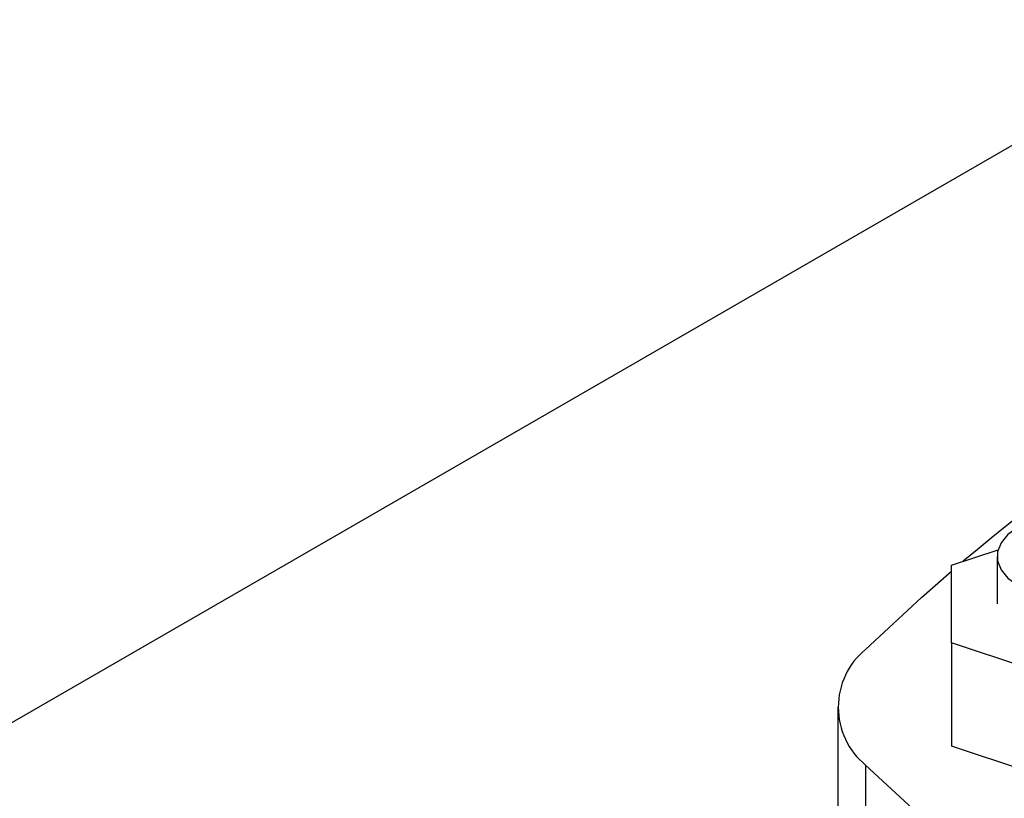
# Model space of a CAD drawing. Extents: x 0.4 to 10.6, y 0.4 to 8.1.
# Drawn here: x 2.4 to 2.5, y 5.1 to 5.2 of the extents above; entities that cross this region are included whole.
import ezdxf

# ---------------------------------------------------------------- set-up
doc = ezdxf.new("R2010")
doc.units = 0
doc.linetypes.add('SLD-SOLID', pattern=[0])
doc.layers.get('0').update_dxf_attribs({"linetype": 'CONTINUOUS'})

msp = doc.modelspace()

# ---------------------------------------------------------------- linework, layer by layer
at = {"color": 7, "linetype": 'SLD-SOLID'}
for p, q in [((2.362282637815412, 5.138195371601804), (2.54402109107673, 5.243110747482996)), ((2.506487601450025, 5.169451201327948), (2.512767432103069, 5.171544251401385)), ((2.512639989269057, 5.170645168387138), (2.512639989269057, 5.164211426871964)), ((2.506487601450026, 5.158953651218579), (2.506487601450025, 5.169451201327948)), ((2.522235632946089, 5.153704876163895), (2.506487601450026, 5.158953651218579)), ((2.506487601450026, 5.158953651218579), (2.506487601450026, 5.145023164926565)), ((2.491127609703952, 5.15027193998125), (2.491127609703952, 5.120267815659989)), ((2.522235632946089, 5.139774389871881), (2.506487601450026, 5.145023164926565)), ((2.494879833945883, 5.142464927436767), (2.494879833945883, 5.112460803115507))]:
    msp.add_line(p, q, dxfattribs=at)
at = {"color": 7, "linetype": 'SLD-SOLID', "flags": 128}
for points in [[(2.528994161844738, 5.174555784670805), (2.527316936983714, 5.175327931343705), (2.525384132513518, 5.175865264728446), (2.523292667320972, 5.176140840685411), (2.521147416204031, 5.176140840685411), (2.519055951011485, 5.175865264728446), (2.517123146541288, 5.175327931343705), (2.515445921680264, 5.174555784670805), (2.514108379486425, 5.173587543368132), (2.51317758991046, 5.172471759097623), (2.512700226628348, 5.171264381941712), (2.512700226628348, 5.170025954832564), (2.51317758991046, 5.168818577676653), (2.514108379486425, 5.167702793406145), (2.515445921680264, 5.166734552103471), (2.517123146541288, 5.165962405430571), (2.519055951011486, 5.16542507204583), (2.521147416204031, 5.165149496088866), (2.523292667320972, 5.165149496088866), (2.525384132513518, 5.16542507204583), (2.527316936983715, 5.165962405430571), (2.528994161844739, 5.166734552103471), (2.530331704038578, 5.167702793406145), (2.531262493614542, 5.168818577676653), (2.531739856896655, 5.170025954832564), (2.531739856896655, 5.171264381941712), (2.531262493614542, 5.172471759097623), (2.530331704038578, 5.173587543368132), (2.528994161844738, 5.174555784670805)], [(2.494879833945883, 5.15807895252573), (2.502453202022612, 5.165090188317802), (2.506487601450025, 5.168628108436078)], [(2.645194964885208, 5.055689849404967), (2.633049832319085, 5.060061861734765), (2.621157575582108, 5.064659710254336), (2.609530790803501, 5.069478524980183), (2.598181792927916, 5.074513201884169), (2.587122602671601, 5.079758408299645), (2.576364933790208, 5.085208588569744), (2.56592018067173, 5.09085796993186), (2.555799406267704, 5.096700568632094), (2.54601333037548, 5.102730196263159), (2.536572318283937, 5.108940466319072), (2.527486369794707, 5.115324800959659), (2.518765108630499, 5.121876437977719), (2.510417772241789, 5.128588437961471), (2.502453202022613, 5.135453691644694), (2.494879833945883, 5.142464927436767)]]:
    msp.add_lwpolyline(points, dxfattribs=at)
at = {"color": 7, "linetype": 'SLD-SOLID'}
for centre, radius, start, end in [((2.744077456615939, 4.888467282068566), 0.3673550257980257, 117.7551250982725, 129.9759200726633), ((2.501337841618508, 5.150271939981248), 0.01013189557631653, 129.5977569454197, 230.4022430545811)]:
    msp.add_arc(centre, radius, start, end, dxfattribs=at)

doc.saveas('drawing.dxf')
